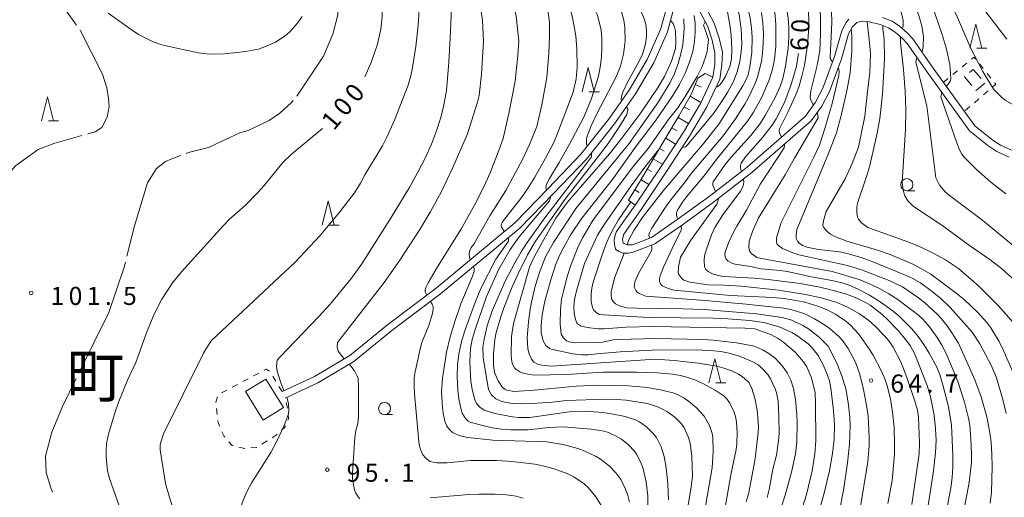
# Model space of a CAD drawing. Units: millimetres. Extents: x -80000 to -78000, y 30000 to 31500.
# Drawn here: x -78509 to -78305, y 30736 to 30835 of the extents above; entities that cross this region are included whole.
import ezdxf

# ---------------------------------------------------------------- set-up
doc = ezdxf.new("R2010")
doc.units = ezdxf.units.MM
for name, color, linetype, lineweight in [('210100_道路縁（街区線）', 7, 'Continuous', 15), ('300100_普通建物', 7, 'Continuous', 15), ('300300_普通無壁舎', 7, 'Continuous', 9), ('610111_人工斜面(上)', 7, 'Continuous', 9), ('610199_人工斜面(中)', 7, 'Continuous', 9), ('630100_植生界', 7, 'Continuous', 9), ('633100_広葉樹林', 7, 'Continuous', 9), ('633200_針葉樹林', 7, 'Continuous', 9), ('710100_等高線（計曲線）', 7, 'Continuous', 20), ('710107_等高線（計曲線）（注記）', 7, 'Continuous', 20), ('710200_等高線（主曲線）', 7, 'Continuous', 9), ('710300_等高線（補助曲線）', 7, 'Continuous', 9), ('731200_図化機測定による標高点', 7, 'Continuous', 20), ('731207_図化機測定による標高点（注記）', 7, 'Continuous', 20), ('811400_大字・町・丁目', 7, 'Continuous', 0)]:
    doc.layers.add(name, color=color, linetype=linetype, lineweight=lineweight)
doc.styles.add('Style-Kanji', font='txt')
doc.styles.add('Style-WORKING', font='txt')

msp = doc.modelspace()

# ---------------------------------------------------------------- linework, layer by layer
at = {"layer": '210100_道路縁（街区線）', "flags": 128}
for points in [[(-78304.38, 30830.78), (-78313.95, 30843.39), (-78317.36, 30847.6)], [(-78454.36, 30757.78), (-78447.66, 30760.92), (-78440.33, 30765.27), (-78432.56, 30771.64), (-78422.46, 30779.19), (-78406.19, 30792.77), (-78399.25, 30799.89), (-78392.5, 30806.94), (-78386.77, 30814.17), (-78382.5, 30820.26), (-78378.77, 30826.56), (-78376.04, 30832.82), (-78374.62, 30837.91)], [(-78373.19, 30837.46), (-78374.62, 30832.32), (-78377.43, 30825.88), (-78381.24, 30819.45), (-78385.57, 30813.27), (-78391.37, 30805.95), (-78398.18, 30798.85), (-78405.16, 30791.67), (-78421.53, 30778.01), (-78431.63, 30770.46), (-78439.47, 30764.04), (-78446.96, 30759.6), (-78453.72, 30756.43)], [(-78303.86, 30806.36), (-78306.41, 30807.54), (-78308.33, 30808.76), (-78312.11, 30811.83), (-78320.81, 30823.88), (-78324.96, 30829.87), (-78326, 30830.99), (-78327.49, 30832.27), (-78328.85, 30833.15), (-78330.58, 30833.83), (-78332.86, 30834.37), (-78334.29, 30834.51), (-78335.43, 30834.21), (-78336.39, 30833.3), (-78337.16, 30831.87), (-78338.59, 30826.75), (-78341.08, 30819.97), (-78342.65, 30816.92), (-78344.84, 30813.85), (-78357.17, 30803.14), (-78365.09, 30797), (-78371.51, 30792.33), (-78377.18, 30788.4), (-78381.69, 30786.64), (-78382.71, 30786.45), (-78383.74, 30786.44), (-78384.67, 30786.8), (-78385.34, 30787.32), (-78385.59, 30788.25), (-78385.61, 30789.18), (-78385.43, 30790.18), (-78385.12, 30790.94), (-78381.26, 30796.39), (-78376.05, 30804.23), (-78371.29, 30811.5), (-78367.78, 30817.47), (-78365.23, 30822.9), (-78364.82, 30825.59), (-78364.76, 30827.97), (-78365.32, 30830.59), (-78366.3, 30833.55), (-78368.63, 30837.91)], [(-78367.42, 30838.81), (-78364.9, 30834.11), (-78363.87, 30830.98), (-78363.24, 30828.1), (-78363.33, 30825.46), (-78363.76, 30822.5), (-78366.45, 30816.77), (-78370.01, 30810.71), (-78374.8, 30803.41), (-78380.02, 30795.54), (-78383.65, 30790.42), (-78383.87, 30789.35), (-78383.77, 30788.55), (-78382.95, 30788.19), (-78381.84, 30788.19), (-78377.89, 30789.73), (-78372.38, 30793.55), (-78365.99, 30798.19), (-78358.12, 30804.3), (-78346, 30814.83), (-78343.93, 30817.71), (-78342.43, 30820.63), (-78340.02, 30827.21), (-78338.53, 30832.54), (-78337.59, 30834.22), (-78337.05, 30834.96)], [(-78330.13, 30835.27), (-78328.12, 30834.49), (-78326.59, 30833.47), (-78324.96, 30832.08), (-78323.84, 30830.89), (-78319.58, 30824.75), (-78311.01, 30812.87), (-78307.49, 30810.01), (-78305.7, 30808.86), (-78303.42, 30807.82)]]:
    msp.add_lwpolyline(points, dxfattribs=at)
at = {"layer": '300100_普通建物', "flags": 128}
msp.add_lwpolyline([(-78457.74, 30760.38), (-78454.07, 30754.5), (-78458.23, 30751.9), (-78461.91, 30757.78), (-78457.74, 30760.38)], dxfattribs=at)
at = {"layer": '300300_普通無壁舎'}
for p, q in [((-78312.093, 30823.876), (-78311.33, 30824.53)), ((-78311.33, 30824.53), (-78309.701, 30822.633))]:
    msp.add_line(p, q, dxfattribs=at)
at = {"layer": '300300_普通無壁舎', "flags": 128}
for points in [[(-78311.614, 30821.182), (-78313.15, 30822.97), (-78313.042, 30823.063)], [(-78308.915, 30821.687), (-78310.72, 30820.14), (-78310.8, 30820.233)]]:
    msp.add_lwpolyline(points, dxfattribs=at)
at = {"layer": '610111_人工斜面(上)', "flags": 128}
msp.add_lwpolyline([(-78382.67, 30797.44), (-78380, 30801.88), (-78375.47, 30809.46), (-78372.17, 30814.95), (-78369.64, 30819.46), (-78368.31, 30822.74), (-78366.81, 30823.65)], dxfattribs=at)
at = {"layer": '610199_人工斜面(中)', "flags": 128}
for points in [[(-78366.81, 30823.65), (-78365.23, 30822.9)], [(-78368.85, 30821.43), (-78367.59, 30820.85)], [(-78369.93, 30818.95), (-78367.68, 30817.69)], [(-78371.15, 30816.77), (-78370.04, 30816.14)], [(-78372.38, 30814.59), (-78370.23, 30813.3)], [(-78373.67, 30812.45), (-78372.6, 30811.79)], [(-78374.96, 30810.31), (-78372.9, 30809.04)], [(-78376.24, 30808.16), (-78375.26, 30807.56)], [(-78377.53, 30806.02), (-78375.6, 30804.92)], [(-78378.81, 30803.87), (-78377.89, 30803.36)], [(-78380.09, 30801.73), (-78378.42, 30800.66)], [(-78381.38, 30799.58), (-78380.46, 30799.01)], [(-78382.67, 30797.44), (-78381.26, 30796.39)]]:
    msp.add_lwpolyline(points, dxfattribs=at)
at = {"layer": '630100_植生界'}
for p, q in [((-78313.639, 30825.047), (-78312.674, 30825.841)), ((-78310.039, 30825.657), (-78309.254, 30824.685)), ((-78315.569, 30823.458), (-78314.604, 30824.253)), ((-78308.469, 30823.712), (-78307.683, 30822.74)), ((-78317.5, 30821.87), (-78316.535, 30822.664)), ((-78308.242, 30820.083), (-78309.188, 30819.266)), ((-78312.025, 30816.813), (-78312.97, 30815.995)), ((-78310.134, 30818.448), (-78311.079, 30817.631)), ((-78461.364, 30760.446), (-78462.468, 30759.86)), ((-78459.155, 30761.617), (-78460.26, 30761.031)), ((-78455.629, 30759.934), (-78456.263, 30761.011)), ((-78465.781, 30758.103), (-78466.885, 30757.517)), ((-78463.572, 30759.274), (-78464.677, 30758.689)), ((-78454.36, 30757.78), (-78454.994, 30758.857)), ((-78467.926, 30754.261), (-78467.785, 30753.019)), ((-78453.249, 30754.324), (-78453.522, 30755.544)), ((-78458.512, 30746.884), (-78457.46, 30747.558))]:
    msp.add_line(p, q, dxfattribs=at)
at = {"layer": '630100_植生界', "flags": 128}
for points in [[(-78311.708, 30826.635), (-78311.18, 30827.07), (-78310.825, 30826.63)], [(-78306.898, 30821.767), (-78306.65, 30821.46), (-78307.297, 30820.901)], [(-78456.941, 30762.042), (-78457.66, 30762.41), (-78458.051, 30762.203)], [(-78467.706, 30756.689), (-78468.08, 30755.61), (-78468.068, 30755.503)], [(-78467.643, 30751.777), (-78467.6, 30751.4), (-78467.262, 30750.597)], [(-78453.164, 30751.867), (-78453.04, 30752.15), (-78453.087, 30753.089)], [(-78454.459, 30749.786), (-78453.82, 30750.37), (-78453.666, 30750.722)], [(-78466.777, 30749.445), (-78466.43, 30748.62), (-78466.196, 30748.353)], [(-78456.407, 30748.233), (-78455.57, 30748.77), (-78455.382, 30748.942)], [(-78465.373, 30747.413), (-78464.67, 30746.61), (-78464.491, 30746.57)], [(-78463.272, 30746.296), (-78462.09, 30746.03), (-78462.051, 30746.032)], [(-78460.804, 30746.108), (-78459.61, 30746.18), (-78459.564, 30746.209)]]:
    msp.add_lwpolyline(points, dxfattribs=at)
at = {"layer": '633100_広葉樹林'}
for p, q in [((-78325.07, 30799.4), (-78323.403, 30799.4)), ((-78433.13, 30753.03), (-78431.463, 30753.03))]:
    msp.add_line(p, q, dxfattribs=at)
for centre in [(-78325.07, 30800.65), (-78433.13, 30754.28)]:
    msp.add_circle(centre, 1.249875, dxfattribs=at)
at = {"layer": '633200_針葉樹林'}
for p, q in [((-78310.582, 30828.93), (-78308.498, 30828.93)), ((-78390.772, 30819.89), (-78388.688, 30819.89)), ((-78502.692, 30813.86), (-78500.608, 30813.86)), ((-78444.622, 30792.29), (-78442.538, 30792.29)), ((-78364.602, 30759.57), (-78362.518, 30759.57))]:
    msp.add_line(p, q, dxfattribs=at)
at = {"layer": '633200_針葉樹林', "flags": 128}
for points in [[(-78312.04, 30828.93), (-78310.79, 30833.93), (-78309.54, 30828.93)], [(-78392.23, 30819.89), (-78390.98, 30824.89), (-78389.73, 30819.89)], [(-78504.15, 30813.86), (-78502.9, 30818.86), (-78501.65, 30813.86)], [(-78446.08, 30792.29), (-78444.83, 30797.29), (-78443.58, 30792.29)], [(-78366.06, 30759.57), (-78364.81, 30764.57), (-78363.56, 30759.57)]]:
    msp.add_lwpolyline(points, dxfattribs=at)
at = {"layer": '710100_等高線（計曲線）', "flags": 128}
for points in [[(-78437.23, 30823.02), (-78435.92, 30825.93), (-78434.6, 30829.75), (-78433.88, 30832.83), (-78433.6, 30835.41), (-78433.58, 30837.94), (-78433.73, 30839.32), (-78434.33, 30842.24), (-78435.1, 30844.58), (-78436.41, 30847.6)], [(-78403.14, 30847.6), (-78400.05, 30840.38), (-78399.41, 30837.29), (-78399.02, 30834.33), (-78399.02, 30831.37), (-78399.15, 30827.9), (-78399.54, 30822.88), (-78400.57, 30817.21), (-78401.6, 30812.71), (-78403.14, 30808.98), (-78404.56, 30805.89), (-78406.1, 30803.06), (-78408.03, 30799.45), (-78411.38, 30794.18), (-78414.69, 30788.31), (-78415.2, 30787.62), (-78415.52, 30786.98), (-78415.63, 30786.29), (-78415.53, 30785.54), (-78415.38, 30785.1)], [(-78367, 30847.6), (-78363.71, 30844.51), (-78362.56, 30843.15), (-78361.08, 30840.19), (-78360.14, 30837.45), (-78359.79, 30835.9), (-78359.32, 30832.83), (-78359.19, 30829.9), (-78359.33, 30828.16), (-78359.63, 30826.16), (-78360.16, 30824.05), (-78360.99, 30821.91), (-78362.14, 30819.76), (-78363.52, 30817.6), (-78365.07, 30815.42), (-78370.36, 30808.95), (-78370.85, 30808.51), (-78371.24, 30808.41), (-78371.56, 30808.35)], [(-78290.06, 30810.33), (-78291.8, 30811.95), (-78293.16, 30812.88), (-78294.62, 30813.62), (-78302.92, 30817.13), (-78304.73, 30818.18), (-78305.48, 30818.75), (-78307.14, 30820.4), (-78309.34, 30824.09), (-78311.8, 30828.88), (-78314.58, 30835.31), (-78318.29, 30843.25), (-78320.69, 30847.6)], [(-78405.17, 30761.88), (-78405.96, 30762.41), (-78406.26, 30762.74), (-78406.67, 30763.49), (-78406.79, 30763.93), (-78406.92, 30765.34), (-78406.88, 30769.21), (-78406.49, 30771.91), (-78403.13, 30783.55), (-78402.4, 30785.32), (-78400.19, 30789.27), (-78397.68, 30793.71), (-78395.36, 30796.99), (-78386.61, 30807.04), (-78384.04, 30810.29), (-78380.12, 30815.53), (-78376.54, 30820.86), (-78375.24, 30823.03), (-78373.75, 30826.26), (-78372.93, 30828.87), (-78372.84, 30830.34), (-78372.95, 30832.42), (-78373.11, 30833.26), (-78373.36, 30833.89), (-78373.73, 30834.44), (-78373.96, 30834.67)], [(-78333.27, 30834.41), (-78332.72, 30829.41), (-78332.61, 30827.68), (-78332.69, 30823.86), (-78333.18, 30819.93)], [(-78359.31, 30803.38), (-78359.5, 30804.07), (-78359.5, 30804.58), (-78359.34, 30805.08), (-78358.47, 30806.43), (-78354.84, 30810.5), (-78352.93, 30812.96), (-78352.07, 30814.32), (-78350.45, 30817.55), (-78349.06, 30821.17), (-78347.98, 30824.94), (-78347.59, 30826.92), (-78347.49, 30827.85)], [(-78333.18, 30819.93), (-78333.78, 30814.83), (-78335.09, 30808.43), (-78336.35, 30805.06), (-78337.85, 30801.89), (-78341.75, 30795.11), (-78342.33, 30793.17), (-78342.44, 30792.17), (-78342.31, 30791.83), (-78341.54, 30790.92), (-78340.87, 30790.4), (-78339.96, 30789.89), (-78337.47, 30788.93), (-78331.35, 30787.17), (-78328.5, 30786.17), (-78323.83, 30784.18), (-78322.5, 30783.52), (-78320.08, 30782.1), (-78314.82, 30778.2), (-78313.12, 30776.8), (-78310.45, 30774.25), (-78308.51, 30772.08), (-78307.7, 30770.98), (-78305.98, 30768.14), (-78305.1, 30766.41), (-78303.23, 30762.02)], [(-78486.44, 30729.64), (-78490.09, 30739.75), (-78490.49, 30741.36), (-78490.75, 30744.27), (-78490.77, 30745.52), (-78490.66, 30747.04), (-78490.24, 30749), (-78488.86, 30753.58), (-78488.1, 30755.74), (-78486.35, 30760.14), (-78484.64, 30763.8), (-78482.41, 30769.99), (-78480.91, 30773.72), (-78479.25, 30776.9), (-78477.05, 30780.29), (-78475.15, 30782.58), (-78466.46, 30792.21), (-78465.19, 30793.49), (-78462, 30796.36), (-78459.29, 30799.07), (-78458.04, 30800.47), (-78454.18, 30805.26), (-78452.49, 30806.92), (-78445.98, 30812.27)], [(-78335.4, 30777.13), (-78337.55, 30777.95), (-78340.54, 30778.83), (-78343.09, 30779.44), (-78347.15, 30780.19), (-78353.73, 30781.03), (-78356.73, 30781.3), (-78362.92, 30781.66), (-78364.13, 30781.81), (-78365.28, 30782.18), (-78366.16, 30782.64), (-78366.68, 30783.09), (-78366.91, 30783.61), (-78366.99, 30784.98), (-78366.9, 30785.9), (-78366.62, 30787.07), (-78365.47, 30790.28), (-78364.78, 30791.76), (-78363.14, 30794.43), (-78359.48, 30799.32), (-78358.91, 30800.31), (-78358.8, 30801.17), (-78358.89, 30801.81)], [(-78382.18, 30797.08), (-78384.7, 30793.38), (-78385.79, 30791.54), (-78386.66, 30789.83), (-78387.41, 30788.03), (-78388.2, 30785.93), (-78389.97, 30780.44), (-78390.28, 30779.22), (-78390.41, 30777.98), (-78390.38, 30776.47), (-78390.14, 30775.18), (-78389.92, 30774.75), (-78389.37, 30774.16), (-78388.69, 30773.79), (-78387.82, 30773.66), (-78378.54, 30773.12), (-78365.14, 30772.99), (-78362.11, 30772.86), (-78357.58, 30772.49), (-78354.64, 30772.11), (-78351.51, 30771.2), (-78348.84, 30770), (-78347.59, 30769.27), (-78345.5, 30767.69), (-78344.67, 30766.86), (-78343.39, 30765.25), (-78342.32, 30763.21), (-78341.47, 30761.16), (-78341.09, 30759.99), (-78340.79, 30758.52), (-78340.26, 30753.84), (-78340.04, 30751), (-78340.13, 30747.91), (-78340.46, 30744.95), (-78341.1, 30741.34), (-78342.23, 30736.45), (-78344.85, 30727.28)], [(-78414.76, 30783.67), (-78414.72, 30783.61), (-78414.62, 30783.26), (-78414.62, 30782.68), (-78414.95, 30781.68), (-78417.33, 30775.98), (-78418.6, 30772.34), (-78419.58, 30769.16), (-78420.33, 30765.98), (-78421.12, 30760.59), (-78421.36, 30757.8), (-78421.15, 30754.43), (-78421.01, 30753.29), (-78420.66, 30751.65), (-78420.22, 30750.63), (-78419.7, 30749.92), (-78419.06, 30749.3), (-78417.46, 30748.6), (-78415.89, 30748.28), (-78410.76, 30747.74), (-78399.56, 30747.36), (-78396.18, 30746.83), (-78393.16, 30745.97), (-78391.69, 30745.44), (-78389.36, 30744.36), (-78388.42, 30743.77), (-78386.69, 30742.41), (-78385.28, 30740.99), (-78384.25, 30739.6), (-78383.26, 30737.56), (-78382.8, 30736.28), (-78382.45, 30734.85)], [(-78320.68, 30734.22), (-78319.54, 30741.38), (-78319.14, 30745.1), (-78319.01, 30747.72), (-78319.11, 30750.07), (-78319.42, 30752.91), (-78320.16, 30756.7), (-78320.87, 30759.04), (-78323.43, 30765.52), (-78324.4, 30767.33), (-78325.83, 30769.23), (-78326.88, 30770.46), (-78329.39, 30773.05), (-78330.56, 30774.11), (-78332.65, 30775.69), (-78333.6, 30776.27), (-78335.4, 30777.13)], [(-78363.41, 30729.41), (-78361.49, 30740.54), (-78360.4, 30745.82), (-78360.26, 30747.03), (-78360.18, 30749.26), (-78360.34, 30751.52), (-78360.55, 30752.6), (-78360.85, 30753.63), (-78361.66, 30755.39), (-78362.37, 30756.35), (-78362.87, 30756.83), (-78364.75, 30758.07), (-78367.29, 30759.48), (-78368.9, 30760.2), (-78370.39, 30760.73), (-78371.89, 30761.1), (-78373.53, 30761.39), (-78376.63, 30761.69), (-78380.92, 30761.81), (-78387.93, 30761.8), (-78395.57, 30761.33), (-78402.03, 30761.21), (-78403.22, 30761.35), (-78404.64, 30761.68), (-78405.17, 30761.88)]]:
    msp.add_lwpolyline(points, dxfattribs=at)
at = {"layer": '710200_等高線（主曲線）', "flags": 128}
for points in [[(-78453.95, 30757.98), (-78454.63, 30759.6), (-78455.39, 30762.03), (-78455.53, 30762.95), (-78455.34, 30764.27), (-78454.82, 30764.93), (-78446.72, 30773.35), (-78444.42, 30775.89), (-78439.99, 30781.27), (-78437.82, 30784.26), (-78431.75, 30793.83), (-78427.94, 30800.19), (-78426.25, 30803.21), (-78424.76, 30806.16), (-78423.45, 30809.04), (-78422.37, 30811.79), (-78421.53, 30814.36), (-78420.94, 30816.76), (-78420.3, 30820.19), (-78419.86, 30826), (-78419.48, 30832.41), (-78419.38, 30835.79), (-78419.59, 30839.61), (-78420.69, 30847.6)], [(-78446.52, 30790.04), (-78442.39, 30794.99), (-78439.39, 30798.97), (-78438.1, 30800.98), (-78437.19, 30802.71), (-78433.58, 30808.72), (-78432.68, 30810.48), (-78431.09, 30814.04), (-78428.28, 30821.26), (-78427.69, 30823.29), (-78427.43, 30824.54), (-78426.67, 30829.27), (-78426.19, 30833.69), (-78426.05, 30835.79), (-78426.02, 30839.63), (-78426.18, 30841.42), (-78426.52, 30843.2), (-78427.96, 30847.6)], [(-78415.27, 30847.6), (-78413.74, 30840.72), (-78412.86, 30834.65), (-78412.66, 30830.34), (-78413.05, 30823.52), (-78413.54, 30819.12), (-78413.88, 30817.76), (-78415.97, 30811.18), (-78419, 30804.2), (-78421.34, 30799.25), (-78423.71, 30794.94), (-78425.84, 30791.39), (-78429.98, 30785), (-78433.25, 30780.37), (-78442.9, 30767.98), (-78442.96, 30767.05), (-78442.74, 30766.19), (-78442.03, 30765.23), (-78441.47, 30764.6)], [(-78424.38, 30777.75), (-78424.72, 30778.44), (-78424.75, 30778.86), (-78424.55, 30779.48), (-78424.12, 30780.32), (-78422.2, 30783.61), (-78417.21, 30791.56), (-78414.13, 30797.17), (-78412.25, 30800.94), (-78411.3, 30803.1), (-78409.4, 30807.91), (-78408.62, 30810.24), (-78407.39, 30815.41), (-78406.1, 30822.1), (-78405.59, 30827.38), (-78405.33, 30830.47), (-78405.91, 30835.53), (-78407.57, 30842.48), (-78409.4, 30847.6)], [(-78408.36, 30790.96), (-78408.46, 30791.1), (-78408.96, 30791.89), (-78409.01, 30792.25), (-78408.79, 30792.78), (-78408.31, 30793.47), (-78404.96, 30797.81), (-78403.44, 30800.01), (-78402.07, 30802.21), (-78399.82, 30806.15), (-78398.21, 30809.27), (-78397.49, 30810.92), (-78394.14, 30819.81), (-78393.52, 30822.55), (-78393.27, 30825.05), (-78393.33, 30828.78), (-78393.58, 30831.46), (-78394.27, 30835.26), (-78395.02, 30838.07), (-78395.95, 30840.25), (-78397.57, 30843.61), (-78399.78, 30847.6)], [(-78399.62, 30799.51), (-78399.75, 30800.01), (-78399.63, 30800.72), (-78399.01, 30801.95), (-78397.01, 30805.21), (-78394.77, 30809.17), (-78391.9, 30814.66), (-78390.31, 30818.53), (-78388.96, 30822.88), (-78388.52, 30825.01), (-78388.27, 30827.06), (-78388.18, 30829.01), (-78388.2, 30830.87), (-78388.34, 30832.63), (-78389.1, 30835.76), (-78390.65, 30839), (-78394.77, 30845.02), (-78396.71, 30847.6)], [(-78391.2, 30808.59), (-78391.33, 30809.14), (-78391.33, 30810), (-78391.2, 30810.69), (-78390.37, 30812.81), (-78389.21, 30815.3), (-78385.12, 30823.1), (-78384.28, 30825.22), (-78383.67, 30827.65), (-78383.32, 30830.45), (-78383.41, 30833.26), (-78383.62, 30834.71), (-78384.02, 30836.24), (-78384.68, 30837.88), (-78385.61, 30839.35), (-78387.17, 30841.25), (-78389.5, 30843.61), (-78393.45, 30847.6)], [(-78379.05, 30830.21), (-78378.92, 30831.43), (-78378.93, 30832.63), (-78379.1, 30833.82), (-78379.43, 30835.01), (-78379.92, 30836.2), (-78380.58, 30837.43), (-78382.4, 30840.16), (-78384.96, 30843.36), (-78386.25, 30844.53), (-78390.16, 30847.6)], [(-78382.91, 30788.19), (-78382.57, 30789.19), (-78381.57, 30791.18), (-78379.82, 30793.79), (-78375.51, 30799.39), (-78367.33, 30808.88), (-78363.96, 30813.21), (-78359.01, 30821.09), (-78357.94, 30823.1), (-78357.52, 30825.08), (-78357.15, 30828.02), (-78357.06, 30831.22), (-78357.2, 30833.07), (-78357.48, 30835.11), (-78358.29, 30838.94), (-78359.53, 30842.73), (-78363.68, 30847.6)], [(-78364.47, 30820.99), (-78364.3, 30820.93), (-78363.82, 30821.29), (-78363.42, 30821.73), (-78362.57, 30823.08), (-78361.69, 30825.15), (-78361.35, 30826.73), (-78361.25, 30828.74), (-78361.41, 30831.55), (-78361.61, 30833.36), (-78362.16, 30836.48), (-78363.21, 30839.16), (-78363.61, 30840.55), (-78364.05, 30841.58), (-78364.41, 30842.12), (-78366.77, 30844.98), (-78367.7, 30845.88), (-78369.96, 30847.6)], [(-78356.82, 30815.64), (-78355.08, 30818.76), (-78353.59, 30822.18), (-78353.04, 30823.86), (-78352.63, 30825.5), (-78352.36, 30827.26), (-78352.19, 30829.26), (-78352.19, 30833.75), (-78352.34, 30835.72), (-78352.6, 30837.42), (-78353.24, 30840.22), (-78354, 30842.47), (-78354.53, 30843.59), (-78355.81, 30845.78), (-78357.21, 30847.6)], [(-78349.61, 30828.93), (-78349.45, 30831.16), (-78349.46, 30833.23), (-78349.63, 30835.18), (-78350.26, 30838.97), (-78351.09, 30842.11), (-78351.96, 30844.26), (-78353.87, 30847.6)], [(-78348.24, 30847.6), (-78347.33, 30845.78), (-78346.43, 30843.53), (-78345.8, 30840.76), (-78345.42, 30837.82), (-78345.35, 30833.24), (-78345.6, 30829.57), (-78346.26, 30825.31), (-78346.76, 30823.1), (-78347.36, 30821.04), (-78348.08, 30819.14), (-78349.6, 30815.78), (-78351.38, 30812.25), (-78351.45, 30811.88), (-78351.38, 30811.36), (-78351.02, 30810.47)], [(-78344.36, 30817.11), (-78344.98, 30818.31), (-78345.1, 30818.93), (-78344.92, 30820.09), (-78343.66, 30825.04), (-78343.09, 30828.38), (-78342.91, 30831.91), (-78342.91, 30835.43), (-78343.05, 30837.56), (-78343.3, 30839.41), (-78343.72, 30841.31), (-78344.26, 30843.11), (-78346.02, 30847.6)], [(-78343.38, 30847.6), (-78341.95, 30844.32), (-78341.55, 30843.17), (-78341.28, 30842.14), (-78340.94, 30840.04), (-78340.64, 30836.6), (-78340.56, 30834.26), (-78340.91, 30826.97), (-78340.85, 30826.67), (-78340.44, 30826.07), (-78340.44, 30826.06)], [(-78332.98, 30847.6), (-78330.28, 30843.83), (-78328.37, 30840.94), (-78327.55, 30839.43), (-78326.47, 30836.98), (-78326.07, 30835.83), (-78325.83, 30834.73), (-78325.83, 30833.65), (-78325.99, 30832.95)], [(-78321.94, 30828.14), (-78321.89, 30828.2), (-78321.66, 30829.19), (-78321.61, 30831.28), (-78321.99, 30833.57), (-78322.55, 30835.67), (-78322.96, 30836.83), (-78324.22, 30839.76), (-78328.82, 30847.6)], [(-78325.09, 30847.6), (-78322.74, 30843.68), (-78321.25, 30840.95), (-78319.92, 30837.97), (-78317.76, 30831.77), (-78316.9, 30829), (-78316.16, 30825.57), (-78315.98, 30822.62), (-78316.03, 30822.21), (-78316.2, 30821.88), (-78316.88, 30821)], [(-78450.2, 30835.52), (-78451.19, 30834.02), (-78452.75, 30832.34), (-78453.71, 30831.5), (-78455.69, 30830.19), (-78457.76, 30829.25), (-78459.22, 30828.74), (-78461.47, 30828.27), (-78463.06, 30828.07), (-78466.32, 30827.75), (-78468.71, 30827.67), (-78469.98, 30827.72), (-78471.67, 30827.95), (-78478.65, 30829.47), (-78480.13, 30829.92), (-78481.31, 30830.39), (-78484.04, 30831.77), (-78485.4, 30832.63), (-78490.31, 30836.19)], [(-78369.07, 30835.7), (-78368.89, 30834.08), (-78368.84, 30832.27), (-78368.97, 30830.3), (-78369.36, 30828.21), (-78370.02, 30826), (-78370.94, 30823.72), (-78372.09, 30821.42), (-78373.49, 30819.1), (-78376.96, 30814.1), (-78381.1, 30808.61), (-78386.07, 30801.62), (-78392.31, 30793.72), (-78394.57, 30790.33), (-78396.05, 30787.72), (-78396.99, 30785.87), (-78397.74, 30783.99), (-78398.76, 30780.91), (-78399.99, 30776.55), (-78400.52, 30773.69), (-78400.74, 30771.45), (-78400.7, 30770.06), (-78400.32, 30768.3), (-78399.78, 30767.3), (-78399.01, 30766.71), (-78398.63, 30766.56), (-78394.2, 30765.63), (-78392.3, 30765.38), (-78390.93, 30765.39), (-78389.2, 30765.63), (-78384.41, 30766.01), (-78377.74, 30766.36), (-78368.64, 30766.47), (-78365.01, 30766.25), (-78363.56, 30766.06), (-78362.17, 30765.81), (-78359.68, 30765.13), (-78356.93, 30763.96), (-78355.84, 30763.32), (-78355.23, 30762.81), (-78353.86, 30761.34), (-78353.26, 30760.43), (-78352.31, 30758.39), (-78352.01, 30757.5), (-78351.72, 30755.78), (-78351.54, 30752.71), (-78351.51, 30749.1), (-78351.61, 30747.56), (-78352.05, 30744.64), (-78352.76, 30741.72), (-78353.57, 30737.48), (-78353.97, 30735.83)], [(-78378.31, 30789.57), (-78378.47, 30790.16), (-78378.34, 30790.69), (-78377.84, 30791.66), (-78374.99, 30796), (-78373.9, 30797.49), (-78371.12, 30800.93), (-78369.59, 30803.04), (-78363.05, 30810.77), (-78360.49, 30814.28), (-78358.57, 30817.32), (-78357.8, 30818.74), (-78356.46, 30821.64), (-78355.92, 30823.14), (-78355.14, 30826.23), (-78354.91, 30827.92), (-78354.77, 30829.81), (-78354.74, 30831.91), (-78354.86, 30834.1), (-78355.16, 30836.28)], [(-78371.21, 30834.98), (-78371.15, 30832.85), (-78371.4, 30829.62), (-78371.8, 30827.75), (-78372.4, 30825.74), (-78373.16, 30823.71), (-78374.04, 30821.8), (-78376.42, 30817.83), (-78382.49, 30809.19), (-78393.55, 30795.7), (-78398.2, 30788.67), (-78399.76, 30785.85), (-78400.94, 30782.87), (-78401.94, 30779.63), (-78402.73, 30776.33), (-78403.05, 30774.48), (-78403.36, 30772.16), (-78403.61, 30768.99), (-78403.46, 30766.63), (-78403.2, 30765.64), (-78402.71, 30764.48), (-78402.23, 30763.86), (-78401.52, 30763.45), (-78400.57, 30763.24), (-78398.58, 30763.03), (-78377.12, 30764.5), (-78373.21, 30764.26), (-78368.25, 30763.68), (-78364.35, 30763.03), (-78362.92, 30762.67), (-78361.28, 30762.11), (-78359.89, 30761.38), (-78359.17, 30760.89), (-78358.04, 30759.95), (-78357.71, 30759.57), (-78357.16, 30758.43), (-78356.5, 30756.45), (-78356.03, 30753.93), (-78355.8, 30751.57), (-78355.77, 30750.27), (-78355.88, 30748.68), (-78356.46, 30743.96), (-78356.84, 30741.67), (-78357.86, 30736.53), (-78358.28, 30734.99)], [(-78366.77, 30834.42), (-78366.77, 30834.41), (-78367.11, 30833.7), (-78366.45, 30831.77), (-78366.12, 30830.74), (-78366.39, 30828.29), (-78366.71, 30827.05), (-78367.43, 30825.1), (-78368.47, 30823.05), (-78370.94, 30818.91), (-78372.46, 30816.57), (-78374.4, 30814.13), (-78378.57, 30808.13), (-78381.61, 30804.5), (-78389.13, 30794.49), (-78390.17, 30792.99), (-78392.14, 30789.71), (-78393.04, 30787.86), (-78394.64, 30783.78), (-78395.28, 30781.82), (-78396.2, 30778.3), (-78396.49, 30776.93), (-78396.74, 30774.81), (-78396.78, 30771.84), (-78396.62, 30769.69), (-78396.21, 30768.96), (-78395.5, 30768.31), (-78395.02, 30768.1), (-78393.6, 30767.92), (-78388.91, 30767.96), (-78387.95, 30768.04), (-78385.81, 30768.48), (-78384.62, 30768.58), (-78377.09, 30768.75), (-78367.38, 30768.56), (-78365.12, 30768.41), (-78360.34, 30767.87), (-78356.93, 30767.25), (-78356.15, 30767.02), (-78354.91, 30766.47), (-78353.59, 30765.68), (-78352.31, 30764.72), (-78350.78, 30763.06), (-78349.83, 30761.65), (-78349.1, 30760.16), (-78348.54, 30758.42), (-78348.11, 30756.13), (-78347.81, 30753.07), (-78347.74, 30751.28), (-78347.85, 30747.39), (-78348.08, 30744.87), (-78348.9, 30741.09), (-78350.22, 30736.3), (-78351.18, 30733.38)], [(-78333.13, 30791.8), (-78334.46, 30792.72), (-78335.08, 30793.49), (-78335.25, 30793.92), (-78335.44, 30794.91), (-78335.42, 30795.98), (-78335.27, 30796.81), (-78333.31, 30802.53), (-78332.72, 30804.64), (-78331.23, 30811.29), (-78330.68, 30814.35), (-78330.09, 30819.39), (-78329.69, 30826.73), (-78329.76, 30830.89), (-78330.06, 30832.83), (-78330.05, 30833.63)], [(-78304.49, 30753.23), (-78305.21, 30756.17), (-78306.49, 30760.62), (-78307.62, 30763.27), (-78309.94, 30767.69), (-78311.51, 30770.12), (-78316.11, 30775.2), (-78317.96, 30776.97), (-78319.83, 30778.55), (-78322.25, 30780.33), (-78323.8, 30781.18), (-78325.67, 30782.02), (-78332.09, 30784.69), (-78334.33, 30785.51), (-78337.42, 30786.41), (-78339.03, 30786.74), (-78343.34, 30787.24), (-78345.73, 30787.73), (-78346.61, 30788.06), (-78347.25, 30788.45), (-78347.69, 30788.92), (-78347.93, 30789.5), (-78347.98, 30790.19), (-78347.85, 30791.39), (-78341.38, 30806.79), (-78339.65, 30811.39), (-78338.6, 30815.27), (-78337.43, 30820.45), (-78336.79, 30823.8), (-78336.46, 30828.35), (-78336.46, 30831.54), (-78336.58, 30832.86), (-78336.59, 30832.91)], [(-78326.34, 30831.28), (-78326.38, 30830.08), (-78325.75, 30824.5), (-78325.44, 30819.99), (-78325.29, 30816.15), (-78325.34, 30812.07), (-78326.04, 30801.16), (-78325.83, 30799.41), (-78325.51, 30798.31), (-78324.89, 30797.3), (-78323.7, 30796.12), (-78317.79, 30792.25), (-78312.1, 30788.04), (-78307.92, 30785.16), (-78305.49, 30783.29), (-78302.72, 30780.81)], [(-78384.09, 30817.99), (-78384.21, 30818.29), (-78384.14, 30818.95), (-78383.84, 30819.8), (-78382.93, 30821.72), (-78380.43, 30826.24), (-78379.78, 30827.66), (-78379.33, 30828.97), (-78379.05, 30830.21)], [(-78364.66, 30799.22), (-78365.21, 30800.55), (-78365.22, 30800.98), (-78365.12, 30801.22), (-78362.65, 30804.85), (-78361.4, 30806.38), (-78357.37, 30810.85), (-78355.36, 30813.42), (-78354.36, 30814.97), (-78352.29, 30818.69), (-78351.26, 30820.98), (-78350.73, 30822.61), (-78350.19, 30825.23), (-78349.61, 30828.93)], [(-78274.19, 30735.08), (-78273.93, 30738.25), (-78273.93, 30742.38), (-78274.26, 30744.78), (-78274.94, 30748.03), (-78276.07, 30752.08), (-78276.8, 30754.26), (-78277.63, 30756.36), (-78279.55, 30760.37), (-78281.75, 30764.39), (-78283.03, 30766.47), (-78286.3, 30771.02), (-78290.25, 30775.71), (-78294.86, 30780.48), (-78299.6, 30784.92), (-78303.8, 30788.68), (-78309.34, 30793.21), (-78316.26, 30798.39), (-78317.12, 30799.17), (-78318.33, 30800.55), (-78319.04, 30802.08), (-78320.91, 30817.01), (-78323.19, 30826.03), (-78322.97, 30826.99)], [(-78339.25, 30824.95), (-78339.1, 30824.65), (-78339.04, 30824.12), (-78339.11, 30823.26), (-78340.49, 30817.49), (-78341.94, 30812.5), (-78343.13, 30808.86), (-78344.31, 30806.33), (-78351.05, 30792.84), (-78352.01, 30789.62), (-78352.06, 30788.89), (-78351.93, 30788.41), (-78351.47, 30787.89), (-78350.79, 30787.45), (-78348.67, 30786.51), (-78347.4, 30786.15), (-78337.31, 30783.9), (-78334.44, 30783.03), (-78328.75, 30780.77), (-78325.96, 30779.47), (-78322.65, 30777.24), (-78321.31, 30776.17), (-78318.87, 30773.89), (-78317.92, 30772.89), (-78316.5, 30771.16), (-78314.35, 30767.79), (-78310.96, 30760.23), (-78309.66, 30756.71), (-78308.5, 30752.54), (-78307.94, 30749.66), (-78307.62, 30747.33), (-78307.46, 30744.77), (-78307.42, 30742.27), (-78307.55, 30736.95), (-78307.82, 30734.67)], [(-78317.85, 30819.79), (-78318.01, 30818.87), (-78314.63, 30809.12), (-78314.16, 30807.88), (-78313.69, 30806.95), (-78313.23, 30806.33), (-78310.63, 30803.78), (-78307.65, 30801.15), (-78304.6, 30798.73)], [(-78367.19, 30731.29), (-78365.32, 30741.96), (-78365.14, 30745.38), (-78365.23, 30748.35), (-78365.35, 30749.08), (-78365.87, 30750.73), (-78366.97, 30752.68), (-78368.6, 30754.42), (-78370.26, 30755.8), (-78371.14, 30756.41), (-78372.38, 30757.12), (-78373.21, 30757.47), (-78375.79, 30758.1), (-78378.73, 30758.6), (-78382.66, 30759.01), (-78389.03, 30759.11), (-78393.48, 30758.9), (-78402.2, 30758.05), (-78406.42, 30757.78), (-78407.83, 30758.1), (-78408.27, 30758.28), (-78408.7, 30758.61), (-78409.66, 30760.03), (-78410.39, 30761.75), (-78410.61, 30763.22), (-78410.61, 30765.61), (-78410.32, 30768.56), (-78410.02, 30770.03), (-78409.1, 30773.29), (-78408.47, 30775.15), (-78406.72, 30779.49), (-78405.56, 30782.01), (-78403.59, 30786.09), (-78401.93, 30788.97), (-78395.65, 30797.83), (-78388.87, 30806.52), (-78386.88, 30809.15), (-78384.68, 30812.47), (-78383.03, 30815.18), (-78382.78, 30816.11), (-78382.83, 30816.39), (-78383.13, 30816.75)], [(-78372.47, 30793.49), (-78372.59, 30793.76), (-78372.73, 30794.35), (-78372.7, 30794.85), (-78372.49, 30795.4), (-78371.48, 30797.03), (-78370.66, 30798.12), (-78367.07, 30802.42), (-78364.27, 30806.17), (-78358.02, 30813.82), (-78356.82, 30815.64)], [(-78313.11, 30733.86), (-78312.14, 30738.95), (-78311.7, 30743.13), (-78311.68, 30744.89), (-78311.81, 30747.99), (-78312.06, 30750.81), (-78312.31, 30752.28), (-78313.1, 30755.58), (-78314.46, 30759.67), (-78315.38, 30762.12), (-78316.99, 30765.84), (-78317.79, 30767.37), (-78318.64, 30768.77), (-78320.4, 30771.19), (-78321.78, 30772.77), (-78322.57, 30773.52), (-78326.92, 30776.88), (-78328.77, 30778.06), (-78330.72, 30779.14), (-78332.78, 30780.12), (-78334.96, 30780.99), (-78340.54, 30782.69), (-78355.86, 30785.46), (-78356.12, 30785.55), (-78357.16, 30786.31), (-78357.65, 30786.89), (-78357.78, 30787.64), (-78357.67, 30788.97), (-78356.98, 30790.97), (-78355.85, 30793.66), (-78350.26, 30802.7), (-78348.28, 30806.17), (-78343.44, 30814.51), (-78343.53, 30815.46), (-78343.6, 30815.59)], [(-78350.43, 30809), (-78350.38, 30808.88), (-78350.42, 30808.31), (-78355.31, 30800.79), (-78358.25, 30795.35), (-78360.24, 30792.08), (-78360.9, 30790.84), (-78361.94, 30788.6), (-78362.61, 30786.85), (-78362.7, 30786.36), (-78362.63, 30785.66), (-78362.42, 30785.24), (-78362.07, 30784.88), (-78361.15, 30784.35), (-78360.62, 30784.19), (-78357.44, 30783.7), (-78355.24, 30783.23), (-78351.24, 30782.87), (-78349.79, 30782.65), (-78345.16, 30781.62), (-78340.26, 30780.76), (-78338.43, 30780.32), (-78337, 30779.82), (-78334.98, 30778.94), (-78332.76, 30777.77), (-78330.36, 30776.27), (-78327.88, 30774.45), (-78326.62, 30773.38), (-78324.02, 30770.76), (-78322.75, 30769.22), (-78321.56, 30767.55), (-78320.46, 30765.74), (-78318.86, 30762.83), (-78318.23, 30761.36), (-78317.51, 30758.92), (-78316.44, 30754.65), (-78315.81, 30750.83), (-78315.51, 30744.59), (-78315.53, 30742.23), (-78315.67, 30739.98), (-78315.94, 30737.86), (-78316.7, 30733.81)], [(-78371.89, 30724.66), (-78369.72, 30738.04), (-78369.43, 30740.26), (-78369.55, 30744.42), (-78369.92, 30747.08), (-78370.24, 30748.27), (-78371.14, 30750.29), (-78371.69, 30751.12), (-78372.98, 30752.44), (-78374.58, 30753.6), (-78375.48, 30754.11), (-78376.43, 30754.57), (-78378.73, 30755.35), (-78383.16, 30756), (-78385.15, 30756.17), (-78387.44, 30756.23), (-78395.46, 30755.96), (-78398.47, 30755.6), (-78402.59, 30755.33), (-78404.93, 30755.24), (-78406.72, 30755.29), (-78408.9, 30755.7), (-78410.12, 30756.27), (-78411.04, 30757.14), (-78411.57, 30758.11), (-78411.73, 30758.58), (-78412.72, 30764.83), (-78412.82, 30766.98), (-78412.56, 30768.68), (-78411.89, 30771.42), (-78410.86, 30774.5), (-78408.16, 30780.67), (-78406.21, 30784.48), (-78404.87, 30786.73), (-78403.6, 30788.66), (-78399.99, 30793.75), (-78391.53, 30804.77), (-78390.3, 30806.4), (-78390.31, 30807.29)], [(-78379.29, 30804.26), (-78376.24, 30808.17)], [(-78347.41, 30731.46), (-78345.84, 30736.49), (-78344.64, 30741.4), (-78344.11, 30744.87), (-78343.92, 30747.66), (-78343.94, 30755.3), (-78344.03, 30757.56), (-78344.77, 30760.66), (-78345.77, 30762.94), (-78346.42, 30763.97), (-78348.08, 30765.91), (-78350.55, 30768.02), (-78351.86, 30768.87), (-78353.09, 30769.53), (-78356.53, 30770.82), (-78358.51, 30770.95), (-78377.68, 30771.24), (-78383.15, 30771.12), (-78387.69, 30770.79), (-78388.94, 30770.79), (-78391.21, 30771.05), (-78392.56, 30771.42), (-78393.19, 30771.81), (-78393.35, 30772.01), (-78393.6, 30772.73), (-78393.88, 30774.01), (-78393.98, 30775.34), (-78393.83, 30776.84), (-78393.42, 30778.68), (-78391.79, 30784.34), (-78389.09, 30790.17), (-78387.62, 30792.46), (-78382.13, 30800.4), (-78379.29, 30804.26)], [(-78374.35, 30735.36), (-78374.54, 30738.65), (-78374.88, 30741.98), (-78375.3, 30744.33), (-78375.93, 30746.34), (-78376.85, 30748.28), (-78377.6, 30749.19), (-78378.84, 30750.43), (-78380.35, 30751.49), (-78381.23, 30751.92), (-78383.36, 30752.64), (-78386.2, 30753.21), (-78387.98, 30753.47), (-78391.55, 30753.74), (-78394.92, 30753.6), (-78403.06, 30752.42), (-78405.48, 30752.42), (-78406.68, 30752.54), (-78410.35, 30753.22), (-78412.5, 30753.96), (-78413.41, 30754.53), (-78413.8, 30754.91), (-78414.14, 30755.38), (-78414.46, 30756.04), (-78415.04, 30758.28), (-78415.26, 30759.86), (-78415.46, 30763.92), (-78415.37, 30766.74), (-78415.01, 30768.59), (-78414.42, 30770.63), (-78412.03, 30777.45), (-78409.49, 30783.12), (-78407.13, 30787.24), (-78405.29, 30789.83), (-78399, 30797.3), (-78398.83, 30798.03), (-78398.86, 30798.14)], [(-78324, 30734.38), (-78322.54, 30744.92), (-78322.42, 30747.08), (-78322.68, 30752.46), (-78322.89, 30753.96), (-78323.36, 30755.63), (-78325.09, 30760.73), (-78326.3, 30763.94), (-78327.88, 30766.97), (-78328.75, 30768.22), (-78329.73, 30769.4), (-78331.52, 30771.3), (-78332.91, 30772.52), (-78334.88, 30773.86), (-78337.2, 30775.18), (-78338.71, 30775.91), (-78339.77, 30776.33), (-78342.81, 30777.18), (-78346, 30777.88), (-78351.58, 30778.78), (-78359.36, 30779.6), (-78362.86, 30779.8), (-78366.18, 30779.87), (-78369.99, 30780.43), (-78371.18, 30780.85), (-78371.64, 30781.19), (-78372.24, 30782.01), (-78372.37, 30782.47), (-78372.34, 30783.65), (-78371.87, 30785.61), (-78369.77, 30789.12), (-78364.39, 30796.58), (-78364.07, 30797.41), (-78364.03, 30797.71), (-78364.07, 30797.79)], [(-78328.99, 30734.61), (-78328.07, 30739.39), (-78327.62, 30744.81), (-78327.59, 30746.69), (-78327.71, 30750.33), (-78328.01, 30753.5), (-78328.47, 30756.3), (-78329.11, 30758.98), (-78329.64, 30760.45), (-78330.32, 30762.05), (-78332.06, 30765.32), (-78333.06, 30766.93), (-78335.01, 30769.67), (-78336.73, 30771.56), (-78337.7, 30772.38), (-78339.83, 30773.8), (-78341.58, 30774.75), (-78343.5, 30775.5), (-78346.18, 30776.29), (-78347.62, 30776.61), (-78350.45, 30777.05), (-78352.77, 30777.29), (-78361.56, 30777.71), (-78373.21, 30778.81), (-78374.48, 30779.17), (-78375.7, 30779.72), (-78376, 30780), (-78376.26, 30780.57), (-78376.24, 30781.23), (-78376.09, 30781.78), (-78375.42, 30783.54), (-78373.15, 30788.48), (-78371.75, 30791.17), (-78371.71, 30791.55), (-78371.79, 30791.94), (-78371.85, 30792.09)], [(-78291.34, 30729.01), (-78292.77, 30743.78), (-78293.62, 30748.34), (-78295.01, 30753.72), (-78296.38, 30758.44), (-78298.31, 30764.26), (-78299.59, 30767.07), (-78301.19, 30769.57), (-78302.3, 30771.1), (-78303.48, 30772.59), (-78306.08, 30775.56), (-78310.25, 30779.71), (-78314.4, 30783.27), (-78317.03, 30785.05), (-78319.77, 30786.54), (-78322.32, 30787.79), (-78324.67, 30788.76), (-78333.13, 30791.8)], [(-78473.04, 30721.09), (-78477.73, 30736.14), (-78478.46, 30738.74), (-78479.55, 30745.74), (-78479.57, 30746.68), (-78479.46, 30747.34), (-78478.88, 30749.04), (-78470.59, 30765.73), (-78470.13, 30766.58), (-78468.92, 30768.35), (-78451.63, 30784.6), (-78446.52, 30790.04)], [(-78378.63, 30734.32), (-78378.69, 30736.09), (-78379, 30739.11), (-78379.62, 30741.78), (-78380.06, 30742.94), (-78381.02, 30744.82), (-78381.51, 30745.51), (-78382.64, 30746.74), (-78384.12, 30747.95), (-78385.07, 30748.5), (-78386.8, 30749.28), (-78387.69, 30749.56), (-78390.41, 30749.99), (-78396.09, 30750.47), (-78399.13, 30750.34), (-78403.4, 30749.88), (-78406.98, 30749.87), (-78408.94, 30750.02), (-78410.84, 30750.29), (-78413.65, 30750.94), (-78415.41, 30751.47), (-78415.82, 30751.69), (-78416.4, 30752.2), (-78417.05, 30753.29), (-78417.29, 30753.98), (-78417.74, 30756.3), (-78417.98, 30758.11), (-78418.14, 30760.92), (-78418.03, 30763.37), (-78417.74, 30765.55), (-78417.16, 30768.44), (-78416.33, 30771.01), (-78414.35, 30776.45), (-78413.2, 30779.12), (-78410.13, 30785.23), (-78407.47, 30788.98), (-78407.5, 30789.71), (-78407.5, 30789.72)], [(-78338.93, 30733.38), (-78338.13, 30737.81), (-78337.35, 30743.03), (-78336.96, 30746.93), (-78336.8, 30750.79), (-78336.86, 30752.48), (-78337.18, 30755.54), (-78337.72, 30758.34), (-78338.54, 30761.06), (-78339.58, 30763.65), (-78341.37, 30767.18), (-78343.23, 30769.07), (-78345.4, 30770.76), (-78346.59, 30771.48), (-78348.85, 30772.57), (-78350.88, 30773.16), (-78356.18, 30773.92), (-78366.96, 30774.76), (-78371.44, 30774.92), (-78380.91, 30775.04), (-78383.03, 30775.16), (-78384.55, 30775.58), (-78385.37, 30775.97), (-78385.85, 30776.43), (-78386.16, 30777.02), (-78386.26, 30777.85), (-78386.22, 30778.43), (-78385.53, 30781.25), (-78383.53, 30786.44)], [(-78334.7, 30733.57), (-78333.13, 30743.27), (-78332.89, 30746.56), (-78332.88, 30748.35), (-78333.09, 30752.67), (-78333.39, 30754.95), (-78334.11, 30758.57), (-78334.85, 30761.56), (-78335.71, 30763.85), (-78337.18, 30766.68), (-78338.33, 30768.33), (-78339.05, 30769.14), (-78340.84, 30770.71), (-78341.89, 30771.47), (-78344.17, 30772.88), (-78346.2, 30773.86), (-78347.9, 30774.48), (-78349.12, 30774.81), (-78350.51, 30775.04), (-78358.31, 30775.92), (-78366.77, 30776.66), (-78379.07, 30777.56), (-78380.46, 30778.09), (-78380.85, 30778.38), (-78381.14, 30778.71), (-78381.47, 30779.39), (-78381.45, 30780.09), (-78381.29, 30780.64), (-78380.59, 30782.26), (-78377.91, 30786.96), (-78377.81, 30787.33), (-78377.85, 30787.93), (-78377.9, 30788.12)], [(-78388.31, 30734.16), (-78389.41, 30736.01), (-78390.94, 30737.82), (-78391.85, 30738.65), (-78393.98, 30740.1), (-78395.24, 30740.73), (-78398.04, 30741.77), (-78400.65, 30742.48), (-78402.01, 30742.73), (-78405.53, 30743.2), (-78407.65, 30743.39), (-78409.95, 30743.5), (-78415.33, 30743.51), (-78420.15, 30743.03), (-78422.29, 30743.04), (-78423.09, 30743.15), (-78423.68, 30743.33), (-78424.56, 30743.91), (-78425.26, 30744.74), (-78425.73, 30745.84), (-78425.93, 30746.54), (-78426.05, 30747.46), (-78426.92, 30757.34), (-78427.03, 30759.13), (-78426.99, 30760.63), (-78426.83, 30761.86), (-78425.7, 30766.9), (-78425.4, 30767.96), (-78423.96, 30771.51), (-78423.23, 30773.99), (-78423.09, 30774.85), (-78423.11, 30775.44), (-78423.26, 30775.93), (-78423.6, 30776.46)], [(-78440.45, 30763.46), (-78440.05, 30763), (-78439.37, 30762.12), (-78438.71, 30760.87), (-78438.61, 30760.47), (-78438.53, 30758.73), (-78438.55, 30752.68), (-78438.7, 30751.19), (-78439.09, 30749.7), (-78439.3, 30748.25), (-78439.79, 30740.89), (-78439.78, 30739.58), (-78439.38, 30737.46), (-78439.16, 30736.9), (-78438.59, 30735.98), (-78438.23, 30735.58)], [(-78463.05, 30724.7), (-78463.47, 30726.18), (-78463.6, 30727.07), (-78463.67, 30729.19), (-78463.31, 30732.08), (-78462.93, 30733.74), (-78462.35, 30735.43), (-78461.57, 30737.13), (-78460.59, 30738.93), (-78456.7, 30745.2), (-78455.49, 30747.38), (-78453.9, 30750.74), (-78453.08, 30752.97), (-78452.96, 30753.73), (-78453.02, 30755.31), (-78453.26, 30756.33), (-78453.37, 30756.59)], [(-78423.68, 30735.76), (-78415.68, 30736.45), (-78413.56, 30736.54), (-78410.22, 30736.53), (-78408.48, 30736.46), (-78405.9, 30736.12), (-78404.43, 30735.73)]]:
    msp.add_lwpolyline(points, dxfattribs=at)
at = {"layer": '710300_等高線（補助曲線）', "flags": 128}
for points in [[(-78496.89, 30833.673), (-78499.71, 30837.65), (-78502.22, 30842.07)], [(-78443.02, 30841.81), (-78442.69, 30838.04), (-78442.82, 30835.8), (-78443.81, 30831.84), (-78445.79, 30827.29), (-78451.14, 30819.17), (-78451.27, 30819.013)], [(-78494.571, 30811.155), (-78493.05, 30811.58), (-78491.66, 30812.5), (-78490.54, 30814.61), (-78490.14, 30816.86), (-78490.28, 30818.51), (-78490.61, 30820.69), (-78491.53, 30823.52), (-78496.15, 30832.63), (-78496.166, 30832.653)], [(-78452.069, 30818.051), (-78452.46, 30817.58), (-78454.83, 30815.47), (-78457.01, 30813.95), (-78461.37, 30811.84), (-78463.08, 30811.38), (-78469.55, 30808.34), (-78473.71, 30807.29), (-78474.182, 30807.117)], [(-78514.988, 30796.553), (-78511.33, 30802.47), (-78509.48, 30804.52), (-78504.8, 30807.95), (-78501.56, 30809.2), (-78495.775, 30810.818)], [(-78475.355, 30806.686), (-78477.14, 30806.03), (-78478.46, 30805.44), (-78480.31, 30803.99), (-78482.22, 30801.02), (-78484.86, 30792.11), (-78486.455, 30785.831)], [(-78486.763, 30784.62), (-78487.04, 30783.53), (-78490.21, 30774.16), (-78496.379, 30761.61)], [(-78496.93, 30760.488), (-78499.78, 30754.69), (-78502.02, 30749.41), (-78503.28, 30744.39), (-78503.15, 30741.02), (-78502.22, 30737.86), (-78501.837, 30736.978)]]:
    msp.add_lwpolyline(points, dxfattribs=at)
at = {"layer": '731200_図化機測定による標高点'}
for centre in [(-78506.26, 30778.23), (-78332.47, 30760.08), (-78444.98, 30741.61)]:
    msp.add_circle(centre, 0.375, dxfattribs=at)

# ---------------------------------------------------------------- texts
at = {"layer": '710107_等高線（計曲線）（注記）', "style": 'Style-WORKING'}
for s, rotation, p in [('0', 87, (-78345.284, 30832.025)), ('6', 87, (-78345.48, 30828.28)), ('0', 50, (-78438.829, 30817.425)), ('0', 50, (-78441.24, 30814.553)), ('1', 50, (-78443.65, 30811.68))]:
    msp.add_text(s, height=3.75, rotation=rotation, dxfattribs=at).set_placement(p)
at = {"layer": '731207_図化機測定による標高点（注記）', "style": 'Style-WORKING'}
for s, p in [('1', (-78502.26, 30775.73)), ('0', (-78498.51, 30775.73)), ('1', (-78494.76, 30775.73)), ('5', (-78487.26, 30775.73)), ('.', (-78491.01, 30775.73)), ('6', (-78328.47, 30757.58)), ('4', (-78324.72, 30757.58)), ('7', (-78317.22, 30757.58)), ('.', (-78320.97, 30757.58)), ('9', (-78440.98, 30739.11)), ('5', (-78437.23, 30739.11)), ('1', (-78429.73, 30739.11)), ('.', (-78433.48, 30739.11))]:
    msp.add_text(s, height=3.75, dxfattribs=at).set_placement(p)
at = {"layer": '811400_大字・町・丁目', "style": 'Style-Kanji'}
msp.add_text('町', height=8.75, dxfattribs=at).set_placement((-78498.924, 30756.621))

doc.saveas('drawing.dxf')
